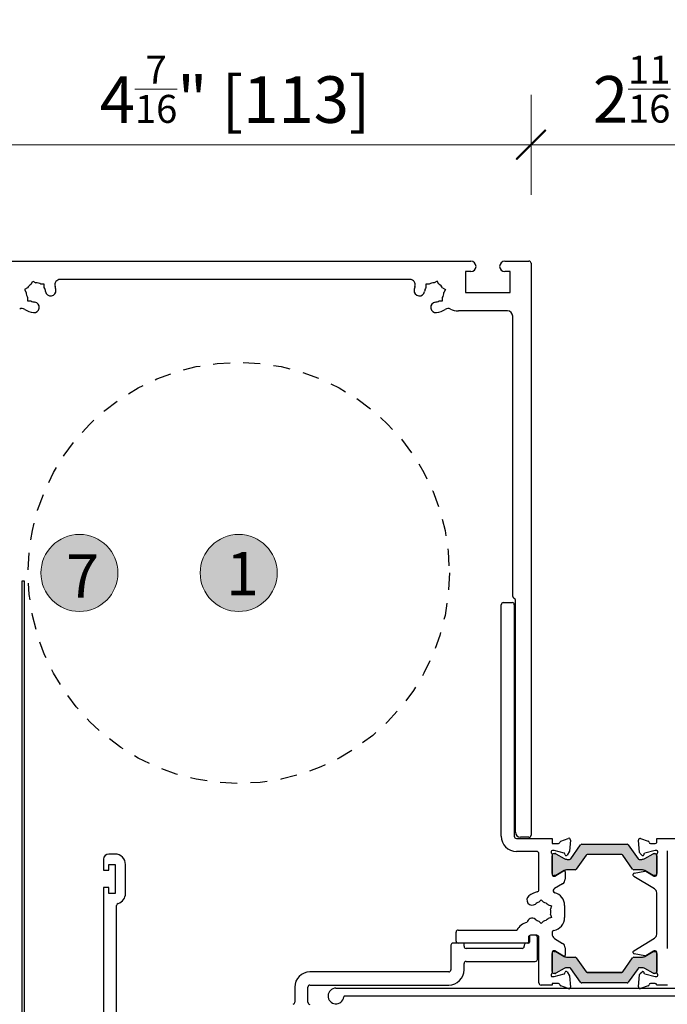
# Model space of a CAD drawing. Units: inches. Extents: x -134 to 137, y -371 to 149.
# Drawn here: x 37 to 42, y -40 to -32 of the extents above; entities that cross this region are included whole.
import ezdxf

# ---------------------------------------------------------------- set-up
doc = ezdxf.new("R2010")
doc.units = ezdxf.units.IN
doc.header["$LTSCALE"] = 0.1
doc.header["$PDMODE"] = 3
doc.header["$PDSIZE"] = -1
doc.linetypes.add('HIDDEN', pattern=[1.905, 1.27, -0.635])
doc.layers.add('A-Dims', color=7, linetype='Continuous', lineweight=18)
doc.layers.add('A-Hatch', color=250, linetype='Continuous', lineweight=5)
doc.layers.add('A-Text', color=255, linetype='Continuous')
doc.styles.add('ARIAL', font='arial.ttf')
doc.dimstyles.new('Scale0002-2 mm DOT inches', dxfattribs={"dimscale": 0.5, "dimtxt": 0.7, "dimasz": 0.5, "dimexe": 5, "dimexo": 100, "dimgap": 0.25, "dimtad": 1, "dimdec": 4, "dimrnd": 0.0625, "dimlunit": 4, "dimtxsty": 'ARIAL', "dimblk": 'Tick imperial', "dimblk1": 'Tick imperial', "dimblk2": 'Tick imperial', "dimcen": 0, "dimse1": 1, "dimse2": 1, "dimclrd": 5, "dimclre": 5, "dimclrt": 256, "dimaunit": 1, "dimazin": 0, "dimtfac": 0.6, "dimtdec": 4, "dimtix": 1, "dimtmove": 2, "dimatfit": 3, "dimldrblk": 'DOT', "dimfxl": 1, "dimlwd": -1, "dimarcsym": 0})

# ---------------------------------------------------------------- blocks, each defined once
blk = doc.blocks.new('Tick imperial')
h = blk.add_hatch(color=256)
h.paths.add_polyline_path([(0.446, 0.427), (0.427, 0.446), (0, 0.019), (0, 0), (0.019, 0)])
h.paths.add_polyline_path([(0, -0.019), (0, 0), (-0.019, 0), (-0.446, -0.427), (-0.427, -0.446)])
for p, q in [((0, -1.5), (0, 1.5)), ((-0.446, -0.427), (0.427, 0.446)), ((-0.427, -0.446), (0.446, 0.427)), ((-1.023, 0), (1.023, 0))]:
    blk.add_line(p, q)
for points in [[(0.297, 0.284), (0.284, 0.297)], [(-0.446, -0.427), (-0.427, -0.446)]]:
    blk.add_lwpolyline(points)
blk = doc.blocks.new('*D21')
at = {"layer": 'A-Dims', "color": 5}
blk.add_line((41.0897, -33.0768), (37.1409, -33.0768), dxfattribs=at)
at = {"layer": 'Defpoints', "color": 0}
for p in [(36.8909, -33.0768), (36.8909, -35.29), (41.3397, -35.8261)]:
    blk.add_point(p, dxfattribs=at)
at = {"layer": 'A-Dims', "color": 5, "xscale": 0.25, "yscale": 0.25, "zscale": 0.25, "rotation": 180}
blk.add_blockref('Tick imperial', (36.8909, -33.0768), dxfattribs=at)
at = {"layer": 'A-Dims', "color": 5, "xscale": 0.25, "yscale": 0.25, "zscale": 0.25}
blk.add_blockref('Tick imperial', (41.3397, -33.0768), dxfattribs=at)
at = {"layer": 'A-Dims', "insert": (39.1153, -32.66), "char_height": 0.35, "attachment_point": 5, "style": 'ARIAL'}
blk.add_mtext('4{\\H0.600000x;\\S7/16;}" [113]', dxfattribs=at)
blk = doc.blocks.new('_Dot')
at = {"color": 0, "linetype": 'ByBlock', "lineweight": -2}
blk.add_line((-0.5, 0), (-1, 0), dxfattribs=at)
at = {"color": 0, "linetype": 'ByBlock', "const_width": 0.5}
blk.add_lwpolyline([(-0.25, 0, 1), (0.25, 0, 1)], format="xyb", close=True, dxfattribs=at)
blk = doc.blocks.new('*D23')
at = {"layer": 'A-Dims', "color": 5}
blk.add_line((45.5603, -38.04), (45.5603, -34.2014), dxfattribs=at)
at = {"layer": 'Defpoints', "color": 0}
for p in [(39.3116, -33.9514), (45.5603, -33.9514), (43.349, -38.29)]:
    blk.add_point(p, dxfattribs=at)
at = {"layer": 'A-Dims', "color": 5, "xscale": 0.25, "yscale": 0.25, "zscale": 0.25}
for p, rotation in [((45.5603, -33.9514), 90), ((45.5603, -38.29), 270)]:
    blk.add_blockref('Tick imperial', p, dxfattribs=dict(at, rotation=rotation))
at = {"layer": 'A-Dims', "insert": (44.9122, -36.1207), "char_height": 0.35, "attachment_point": 5, "rotation": 90, "style": 'ARIAL'}
blk.add_mtext('4{\\H0.600000x;\\S5/16;}" [110]', dxfattribs=at)
blk = doc.blocks.new('*D25')
at = {"layer": 'A-Dims', "color": 5}
blk.add_line((41.5897, -33.0768), (43.7866, -33.0768), dxfattribs=at)
at = {"layer": 'Defpoints', "color": 0}
for p in [(44.0366, -33.0768), (41.3397, -36.2466), (44.0366, -38.7764)]:
    blk.add_point(p, dxfattribs=at)
at = {"layer": 'A-Dims', "color": 5, "xscale": 0.25, "yscale": 0.25, "zscale": 0.25, "rotation": 180}
blk.add_blockref('Tick imperial', (41.3397, -33.0768), dxfattribs=at)
at = {"layer": 'A-Dims', "color": 5, "xscale": 0.25, "yscale": 0.25, "zscale": 0.25}
blk.add_blockref('Tick imperial', (44.0366, -33.0768), dxfattribs=at)
at = {"layer": 'A-Dims', "insert": (42.6881, -32.6585), "char_height": 0.35, "attachment_point": 5, "style": 'ARIAL'}
blk.add_mtext('2{\\H0.600000x;\\S11/16;}" [69]', dxfattribs=at)
blk = doc.blocks.new('*D27')
at = {"layer": 'A-Dims', "color": 5}
blk.add_line((34.6964, -36.5361), (34.6964, -34.2014), dxfattribs=at)
at = {"layer": 'Defpoints', "color": 0}
for p in [(34.6964, -33.9514), (38.5532, -33.9514), (36.4001, -36.7861)]:
    blk.add_point(p, dxfattribs=at)
at = {"layer": 'A-Dims', "color": 5, "xscale": 0.25, "yscale": 0.25, "zscale": 0.25}
for p, rotation in [((34.6964, -33.9514), 90), ((34.6964, -36.7861), 270)]:
    blk.add_blockref('Tick imperial', p, dxfattribs=dict(at, rotation=rotation))
at = {"layer": 'A-Dims', "insert": (34.2767, -35.3687), "char_height": 0.35, "attachment_point": 5, "rotation": 90, "style": 'ARIAL'}
blk.add_mtext('2{\\H0.600000x;\\S13/16;}" [72]', dxfattribs=at)
blk = doc.blocks.new('270-jamb-r')
at = {"layer": 'A-Hatch'}
h = blk.add_hatch(color=256, dxfattribs=at)
h.dxf.hatch_style = 1
h.paths.add_polyline_path([(3.028, -4.3535, 0.244698), (3.0377, -4.3586), (3.0556, -4.3586, 0.131652), (3.0792, -4.3522), (3.1414, -4.3163, -0.24614), (3.1487, -4.316, -0.508562), (3.1693, -4.331), (3.1693, -4.4649, -0.507805), (3.1488, -4.4799, -0.251713), (3.1413, -4.4795), (3.1406, -4.4791), (3.0792, -4.4436, 0.131652), (3.0556, -4.4373), (2.9967, -4.4373, -0.244698), (2.987, -4.4323), (2.9129, -4.3265, 0.244698), (2.9065, -4.3231), (2.6447, -4.3231, 0.244698), (2.6382, -4.3265), (2.5642, -4.4323, -0.244698), (2.5545, -4.4373), (2.4956, -4.4373, 0.137872), (2.471, -4.4442), (2.4097, -4.4796, -0.246647), (2.4024, -4.4799, -0.507805), (2.3819, -4.4649), (2.3819, -4.331, -0.508562), (2.4025, -4.316, -0.24614), (2.4098, -4.3163), (2.472, -4.3522, 0.131652), (2.4956, -4.3586), (2.5135, -4.3586, 0.244698), (2.5232, -4.3535), (2.5961, -4.2494, -0.244698), (2.6058, -4.2444), (2.9454, -4.2444, -0.244698), (2.9551, -4.2494)])
h = blk.add_hatch(color=256, dxfattribs=at)
h.dxf.hatch_style = 1
h.paths.add_polyline_path([(2.9551, -5.2821, -0.244698), (2.9454, -5.2871), (2.6058, -5.2871, -0.244698), (2.5961, -5.2821), (2.5232, -5.178, 0.244698), (2.5135, -5.1729), (2.4956, -5.1729, 0.131652), (2.472, -5.1793), (2.4098, -5.2152, -0.131652), (2.4058, -5.2162), (2.3976, -5.2162, -0.414214), (2.3819, -5.2005), (2.3819, -5.0666, -0.414214), (2.3976, -5.0509), (2.4058, -5.0509, -0.131652), (2.4097, -5.0519), (2.472, -5.0879, 0.131652), (2.4956, -5.0942), (2.5545, -5.0942, -0.244698), (2.5642, -5.0992), (2.6382, -5.205, 0.244698), (2.6447, -5.2084), (2.9065, -5.2084, 0.244698), (2.9129, -5.205), (2.987, -5.0992, -0.244698), (2.9967, -5.0942), (3.0556, -5.0942, 0.131652), (3.0792, -5.0879), (3.1415, -5.0519, -0.131652), (3.1454, -5.0509), (3.1535, -5.0509, -0.414214), (3.1693, -5.0666), (3.1693, -5.2005, -0.414214), (3.1535, -5.2162), (3.1454, -5.2162, -0.131652), (3.1414, -5.2152), (3.0792, -5.1793, 0.131652), (3.0556, -5.1729), (3.0377, -5.1729, 0.244698), (3.028, -5.178)])
for p, q in [((-1.7717, 0.1378), (1.7717, 0.1378)), ((2.0276, 0.1378), (2.2087, 0.1378)), ((2.2244, 0.122), (2.2244, -4.1772)), ((1.3145, 0), (-1.3145, 0)), ((1.7323, 0.0591), (1.7323, -0.0984)), ((1.7717, 0.0591), (1.7323, 0.0591)), ((2.0669, 0.0591), (2.0276, 0.0591)), ((2.0669, -0.0984), (2.0669, 0.0591)), ((-1.5597, -0.063), (-1.5814, -0.0756)), ((-1.5315, -0.0348), (-1.5189, -0.0131)), ((-1.5189, -0.0131), (-1.4972, -0.0256)), ((-1.4336, -0.0359), (-1.4586, -0.0359)), ((-1.4336, -0.061), (-1.4336, -0.0359)), ((1.4336, -0.0359), (1.4336, -0.061)), ((1.4586, -0.0359), (1.4336, -0.0359)), ((1.5189, -0.0131), (1.4972, -0.0256)), ((1.5315, -0.0348), (1.5189, -0.0131)), ((1.5597, -0.063), (1.5814, -0.0756)), ((-1.5814, -0.0756), (-1.5689, -0.0973)), ((-1.5585, -0.1359), (-1.5585, -0.1609)), ((1.5585, -0.1609), (1.5585, -0.1359)), ((1.5814, -0.0756), (1.5689, -0.0973)), ((1.7323, -0.0984), (2.0669, -0.0984)), ((-1.5585, -0.1609), (-1.5335, -0.1609)), ((1.5335, -0.1609), (1.5585, -0.1609)), ((2.0472, -0.2362), (1.6781, -0.2362)), ((2.0866, -2.3819), (2.0866, -0.2756)), ((-1.5829, -2.2679), (-1.6026, -2.2679)), ((2.0157, -2.4291), (2.0827, -2.4291)), ((2.1063, -4.1535), (2.1063, -2.411)), ((2, -4.185), (2, -2.4449)), ((2.0984, -2.4449), (2.0984, -4.185)), ((2.1142, -4.2008), (2.3819, -4.2008)), ((2.2087, -4.1929), (2.1457, -4.1929)), ((2.3819, -4.2008), (2.3819, -4.2402)), ((2.4488, -4.2211), (2.5038, -4.2011)), ((2.5196, -4.2133), (2.5123, -4.2968)), ((3.0399, -4.3064), (3.0318, -4.2137)), ((3.0476, -4.2016), (3.1031, -4.2218)), ((3.1693, -4.2308), (3.1693, -4.2008)), ((3.1693, -4.2008), (4.9055, -4.2008)), ((2.3819, -4.2402), (2.43, -4.2402)), ((2.3984, -4.2913), (2.3858, -4.2913)), ((2.4729, -4.3113), (2.3984, -4.2913)), ((2.5232, -4.3535), (2.5961, -4.2494)), ((2.6058, -4.2444), (2.9454, -4.2444)), ((2.9551, -4.2494), (3.028, -4.3535)), ((3.1562, -4.2918), (3.078, -4.3128)), ((3.1223, -4.2402), (3.1577, -4.2402)), ((3.1656, -4.2914), (3.1593, -4.2914)), ((-0.9882, -4.3583), (-0.9882, -4.4409)), ((-0.9016, -4.3189), (-0.9488, -4.3189)), ((2.2677, -4.2992), (2.1142, -4.2992)), ((2.2835, -4.588), (2.2835, -4.315)), ((2.3819, -4.3208), (2.3819, -4.4724)), ((2.3819, -4.4649), (2.3819, -4.331)), ((2.3976, -4.3153), (2.4058, -4.3153)), ((2.4098, -4.3163), (2.472, -4.3522)), ((2.4806, -4.3249), (2.4784, -4.3169)), ((2.5123, -4.2968), (2.495, -4.3268)), ((2.4956, -4.3586), (2.5135, -4.3586)), ((2.6382, -4.3265), (2.5642, -4.4323)), ((2.9065, -4.3231), (2.6447, -4.3231)), ((2.9065, -4.3231), (2.6447, -4.3231)), ((2.987, -4.4323), (2.9129, -4.3265)), ((3.0377, -4.3586), (3.0556, -4.3586)), ((3.0581, -4.3285), (3.0433, -4.3137)), ((3.0726, -4.3182), (3.0708, -4.3251)), ((3.0792, -4.3522), (3.1414, -4.3163)), ((3.1454, -4.3153), (3.1535, -4.3153)), ((3.1693, -4.4749), (3.1693, -4.3208)), ((3.1693, -4.331), (3.1693, -4.4649)), ((3.248, -4.2953), (3.248, -5.0276)), ((-0.9488, -4.4409), (-0.9488, -4.3976)), ((-0.9488, -4.3976), (-0.9016, -4.3976)), ((-0.9016, -4.3976), (-0.9016, -4.6142)), ((-0.8228, -4.6143), (-0.8228, -4.3976)), ((2.5545, -4.4373), (2.4956, -4.4373)), ((3.0556, -4.4373), (2.9967, -4.4373)), ((-0.9882, -4.4409), (-0.9488, -4.4409)), ((2.3937, -4.4843), (2.404, -4.4843)), ((2.4058, -4.4806), (2.3976, -4.4806)), ((2.404, -4.4843), (2.4685, -4.4449)), ((2.472, -4.4436), (2.4097, -4.4796)), ((2.4805, -4.4516), (2.4805, -4.5079)), ((2.9924, -4.4796), (2.9924, -4.4708)), ((3.1507, -4.5807), (2.9961, -4.4863)), ((2.9987, -4.4631), (3.0798, -4.4465)), ((3.1415, -4.4796), (3.0792, -4.4436)), ((3.0855, -4.4475), (3.1431, -4.4826)), ((3.1535, -4.4806), (3.1454, -4.4806)), ((3.1492, -4.4843), (3.1577, -4.4843)), ((-0.9488, -4.5709), (-0.9882, -4.5709)), ((-0.9882, -4.5709), (-0.9882, -5.9724)), ((-0.9488, -4.6142), (-0.9488, -4.5709)), ((2.4616, -4.5415), (2.4013, -4.5783)), ((-0.9016, -4.6142), (-0.9488, -4.6142)), ((3.1693, -4.9216), (3.1693, -4.6099)), ((-0.8898, -5.8583), (-0.8898, -4.7047)), ((2.2835, -4.6813), (2.3012, -4.6636)), ((2.3012, -4.6636), (2.3189, -4.6813)), ((2.3535, -4.7013), (2.3777, -4.7078)), ((2.3777, -4.7078), (2.3712, -4.732)), ((2.4763, -4.7047), (2.4763, -4.7968)), ((2.3777, -4.7962), (2.3535, -4.8026)), ((2.3712, -4.7719), (2.3777, -4.7962)), ((2.3012, -4.8403), (2.2835, -4.8226)), ((2.3189, -4.8226), (2.3012, -4.8403)), ((1.6614, -4.9724), (1.6614, -4.9055)), ((1.6772, -4.8898), (2.1185, -4.8898)), ((2.2047, -4.9449), (2.2047, -4.9803)), ((2.2126, -4.937), (2.2126, -4.9803)), ((2.2559, -4.9291), (2.2205, -4.9291)), ((2.2677, -4.9291), (2.2205, -4.9291)), ((2.2717, -5.1102), (2.2717, -4.9449)), ((2.2835, -5.2874), (2.2835, -4.9449)), ((2.3819, -4.9092), (2.3819, -4.9173)), ((2.3819, -4.9173), (2.3825, -4.9173)), ((2.4013, -4.9532), (2.4616, -4.99)), ((2.9961, -5.0452), (3.1507, -4.9508)), ((1.622, -5.0039), (1.622, -5.189)), ((1.7126, -4.9882), (1.6378, -4.9882)), ((2.1969, -4.9882), (1.6772, -4.9882)), ((1.7205, -5.0118), (1.7205, -4.9961)), ((2.1575, -5.0276), (1.7362, -5.0276)), ((2.1732, -5.0039), (2.1732, -5.0118)), ((2.2047, -4.9882), (2.189, -4.9882)), ((2.4805, -5.0236), (2.4805, -5.0799)), ((2.3819, -5.0591), (2.3819, -5.2107)), ((2.3819, -5.2005), (2.3819, -5.0666)), ((2.404, -5.0472), (2.3937, -5.0472)), ((2.3976, -5.0509), (2.4058, -5.0509)), ((2.4685, -5.0866), (2.404, -5.0472)), ((2.4097, -5.0519), (2.472, -5.0879)), ((2.4956, -5.0942), (2.5545, -5.0942)), ((2.5642, -5.0992), (2.6382, -5.205)), ((2.9129, -5.205), (2.987, -5.0992)), ((2.9924, -5.0607), (2.9924, -5.0519)), ((2.9967, -5.0942), (3.0556, -5.0942)), ((3.0798, -5.085), (2.9987, -5.0684)), ((3.0792, -5.0879), (3.1415, -5.0519)), ((3.1431, -5.0489), (3.0855, -5.084)), ((3.1454, -5.0509), (3.1535, -5.0509)), ((3.1577, -5.0472), (3.1492, -5.0472)), ((3.1693, -5.2107), (3.1693, -5.0566)), ((3.1693, -5.0666), (3.1693, -5.2005)), ((1.7205, -5.189), (1.7205, -5.1417)), ((1.7362, -5.126), (2.2559, -5.126)), ((2.472, -5.1793), (2.4098, -5.2152)), ((2.5135, -5.1729), (2.4956, -5.1729)), ((2.5961, -5.2821), (2.5232, -5.178)), ((3.028, -5.178), (2.9551, -5.2821)), ((3.0556, -5.1729), (3.0377, -5.1729)), ((3.1414, -5.2152), (3.0792, -5.1793)), ((1.6063, -5.2047), (0.563, -5.2047)), ((2.3858, -5.2402), (2.3984, -5.2402)), ((2.4058, -5.2162), (2.3976, -5.2162)), ((2.3984, -5.2402), (2.4729, -5.2202)), ((2.4784, -5.2146), (2.4806, -5.2066)), ((2.495, -5.2047), (2.5123, -5.2347)), ((2.5123, -5.2347), (2.5196, -5.3182)), ((2.6447, -5.2084), (2.9065, -5.2084)), ((2.9065, -5.2084), (2.6447, -5.2084)), ((3.0318, -5.3178), (3.0399, -5.2251)), ((3.0433, -5.2178), (3.0581, -5.203)), ((3.0708, -5.2064), (3.0726, -5.2133)), ((3.078, -5.2187), (3.1562, -5.2397)), ((3.1535, -5.2162), (3.1454, -5.2162)), ((3.1593, -5.2401), (3.1656, -5.2401)), ((0.4488, -5.3189), (0.4488, -5.4331)), ((0.5472, -5.4331), (0.5472, -5.3189)), ((0.563, -5.3031), (1.6063, -5.3031)), ((0.7579, -5.3268), (3.3091, -5.3268)), ((2.3819, -5.3031), (2.2992, -5.3031)), ((2.3819, -5.2913), (2.3819, -5.3031)), ((2.43, -5.2913), (2.3819, -5.2913)), ((2.5038, -5.3304), (2.4488, -5.3103)), ((2.9454, -5.2871), (2.6058, -5.2871)), ((3.1031, -5.3097), (3.0476, -5.3299)), ((3.1577, -5.2913), (3.1223, -5.2913)), ((3.1693, -5.3031), (3.1693, -5.3007)), ((3.248, -5.3031), (3.1693, -5.3031)), ((3.248, -5.3019), (3.248, -5.3031)), ((3.5098, -5.3858), (0.8243, -5.3858))]:
    blk.add_line(p, q)
at = {"linetype": 'HIDDEN'}
blk.add_circle((0.0276, -2.2058), 1.5827, dxfattribs=at)
for centre, radius, start, end in [((1.7717, 0.0984), 0.0394, 270, 90), ((2.0276, 0.0984), 0.0394, 90, 270), ((2.2087, 0.122), 0.0157, 0, 90), ((-1.4961, -0.0984), 0.0728, 119.07804, 150.92196), ((-1.4961, -0.0984), 0.0728, 59.07804, 90.92196), ((-1.4961, -0.0984), 0.0728, 7.13635, 30.92196), ((-1.3145, -0.0394), 0.0394, 90, 198.01575), ((-1.4961, -0.0984), 0.1516, 7.13635, 18.01575), ((1.3145, -0.0394), 0.0394, 341.98425, 90), ((1.4961, -0.0984), 0.1516, 161.98425, 172.86365), ((1.4961, -0.0984), 0.0728, 149.07804, 172.86365), ((1.4961, -0.0984), 0.0728, 89.07804, 120.92196), ((1.4961, -0.0984), 0.0728, 29.07804, 60.92196), ((-1.4961, -0.0984), 0.0728, 179.07804, 210.92196), ((-1.3847, -0.0845), 0.0394, 187.13635, 7.13635), ((1.3847, -0.0845), 0.0394, 172.86365, 352.86365), ((1.4961, -0.0984), 0.0728, 329.07804, 0.92196), ((-1.601, -0.2579), 0.0394, 56.65569, 115.795), ((-1.4961, -0.0984), 0.0728, 239.07804, 262.86365), ((-1.51, -0.2098), 0.0394, 262.86365, 82.86365), ((1.51, -0.2098), 0.0394, 97.13635, 277.13635), ((1.4961, -0.0984), 0.0728, 277.13635, 300.92196), ((1.601, -0.2579), 0.0394, 64.205, 123.34431), ((-1.4961, -0.0984), 0.1516, 236.65569, 262.86365), ((1.4961, -0.0984), 0.1516, 277.13635, 303.34431), ((1.6781, -0.0984), 0.1378, 244.205, 270), ((2.0472, -0.2756), 0.0394, 0, 90), ((2.0157, -2.4449), 0.0157, 90, 180), ((2.0827, -2.4449), 0.0157, 0, 90), ((2.1024, -2.3819), 0.0157, 180, 251.44293), ((2.0906, -2.411), 0.0157, 0, 64.42127), ((2.1142, -4.185), 0.1142, 180, 270), ((2.1142, -4.185), 0.0157, 180, 270), ((2.1457, -4.1535), 0.0394, 180, 270), ((2.2087, -4.1772), 0.0157, 270, 0), ((2.5079, -4.2122), 0.0118, 355.00004, 110.00005), ((3.0436, -4.2127), 0.0118, 70, 185), ((2.3858, -4.3031), 0.0118, 90, 228.18969), ((2.43, -4.2283), 0.0118, 270, 337.59022), ((2.4528, -4.2323), 0.0118, 109.47122, 182.74523), ((2.6058, -4.2562), 0.0118, 90, 145), ((2.9454, -4.2562), 0.0118, 35, 90), ((3.0991, -4.2329), 0.0118, 10.90428, 70), ((3.1223, -4.2284), 0.0118, 190.90428, 270), ((3.1593, -4.3032), 0.0118, 90, 105), ((3.1577, -4.2284), 0.0118, 270, 348.35059), ((3.1656, -4.3032), 0.0118, 71.77588, 90), ((3.1654, -4.3032), 0.0118, 311.81031, 70.52878), ((-0.9488, -4.3583), 0.0394, 90, 180), ((-0.9016, -4.3976), 0.0787, 0, 90), ((2.2677, -4.315), 0.0157, 0, 90), ((2.3701, -4.3208), 0.0118, 0, 48.18969), ((2.3976, -4.331), 0.0157, 90, 180), ((2.4058, -4.3232), 0.00787, 60, 90), ((2.4956, -4.3113), 0.0472, 240, 270), ((2.4708, -4.3189), 0.00787, 14.99989, 75.00014), ((2.4882, -4.3228), 0.00787, 194.99989, 330), ((2.5135, -4.3468), 0.0118, 270, 325), ((2.6447, -4.331), 0.00787, 90, 145), ((2.9065, -4.331), 0.00787, 35, 90), ((3.0377, -4.3468), 0.0118, 215, 270), ((3.0517, -4.3053), 0.0118, 185, 225), ((3.0556, -4.3113), 0.0472, 270, 300), ((3.0634, -4.3231), 0.00758, 225, 345), ((3.0799, -4.3201), 0.00758, 105, 165), ((3.1454, -4.3232), 0.00787, 90, 120), ((3.1535, -4.331), 0.0157, 0, 90), ((3.1811, -4.3208), 0.0118, 131.81031, 180), ((2.4956, -4.4846), 0.0472, 90, 120), ((2.5545, -4.4255), 0.0118, 270, 325), ((2.9967, -4.4255), 0.0118, 215, 270), ((3.0556, -4.4846), 0.0472, 60, 90), ((2.3976, -4.4649), 0.0157, 180, 270), ((2.3937, -4.4724), 0.0118, 180, 270), ((2.4058, -4.4728), 0.00787, 270, 300), ((2.4411, -4.5079), 0.0394, 301.40029, 0), ((2.4726, -4.4516), 0.00787, 0, 121.4), ((3.0002, -4.4708), 0.00787, 101.54252, 180), ((3.0002, -4.4796), 0.00787, 180, 238.6), ((3.0814, -4.4542), 0.00787, 58.6, 101.54252), ((3.1454, -4.4728), 0.00787, 240, 270), ((3.1492, -4.4725), 0.0118, 238.6, 270), ((3.1535, -4.4649), 0.0157, 270, 0), ((3.1577, -4.4725), 0.0118, 270, 348.35059), ((2.2677, -4.588), 0.0157, 281.53696, 0), ((2.4063, -4.5941), 0.0157, 131.00179, 255.5998), ((2.4218, -4.6119), 0.0394, 121.4, 131.00179), ((3.1302, -4.6143), 0.0394, 6.37294, 58.6), ((-0.9016, -4.6143), 0.0787, 286.95776, 0), ((2.2323, -4.6634), 0.0394, 127.86365, 307.86365), ((2.3012, -4.752), 0.1516, 101.53696, 127.86365), ((2.3779, -4.7047), 0.0984, 0, 75.5998), ((-0.874, -4.7047), 0.0157, 106.95776, 180), ((2.3012, -4.752), 0.0728, 104.07804, 127.86365), ((2.3012, -4.752), 0.0728, 44.07804, 75.92196), ((2.3012, -4.752), 0.0728, 344.07804, 15.92196), ((2.2323, -4.8406), 0.0394, 52.13635, 169.81675), ((2.3012, -4.752), 0.0728, 232.13635, 255.92196), ((2.3012, -4.752), 0.0728, 284.07804, 315.92196), ((2.3779, -4.7968), 0.0984, 279.95713, 0), ((2.2184, -4.945), 0.1142, 102.57852, 151.05306), ((1.6772, -4.9055), 0.0157, 90, 180), ((2.2205, -4.9449), 0.0157, 90, 180), ((2.2205, -4.937), 0.00787, 90, 180), ((2.2559, -4.9449), 0.0157, 0, 90), ((2.2677, -4.9449), 0.0157, 0, 90), ((2.3976, -4.9092), 0.0157, 99.95713, 180), ((2.4218, -4.9196), 0.0394, 176.71683, 238.6), ((3.1302, -4.9172), 0.0394, 301.4, 353.62706), ((1.6378, -5.0039), 0.0157, 90, 180), ((1.6772, -4.9724), 0.0157, 180, 270), ((1.7126, -4.9961), 0.00787, 0, 90), ((1.7362, -5.0118), 0.0157, 180, 270), ((2.1575, -5.0118), 0.0157, 270, 0), ((2.189, -5.0039), 0.0157, 90, 180), ((2.1969, -4.9803), 0.00787, 270, 0), ((2.2047, -4.9803), 0.00787, 270, 0), ((2.4411, -5.0236), 0.0394, 0, 58.59971), ((2.3937, -5.0591), 0.0118, 90, 180), ((2.3976, -5.0666), 0.0157, 90, 180), ((2.4058, -5.0587), 0.00787, 60, 90), ((2.4726, -5.0799), 0.00787, 238.6, 0), ((2.4956, -5.0469), 0.0472, 240, 270), ((2.5545, -5.106), 0.0118, 35, 90), ((2.9967, -5.106), 0.0118, 90, 145), ((3.0002, -5.0519), 0.00787, 121.4, 180), ((3.0002, -5.0607), 0.00787, 180, 258.45748), ((3.0556, -5.0469), 0.0472, 270, 300), ((3.0814, -5.0773), 0.00787, 258.45748, 301.4), ((3.1454, -5.0587), 0.00787, 90, 120), ((3.1492, -5.059), 0.0118, 90, 121.4), ((3.1535, -5.0666), 0.0157, 0, 90), ((3.1577, -5.059), 0.0118, 11.64941, 90), ((1.7362, -5.1417), 0.0157, 90, 180), ((2.2559, -5.1102), 0.0157, 270, 0), ((2.4956, -5.2202), 0.0472, 90, 120), ((2.5135, -5.1847), 0.0118, 35, 90), ((3.0377, -5.1847), 0.0118, 90, 145), ((3.0556, -5.2202), 0.0472, 60, 90), ((0.563, -5.3189), 0.1142, 90, 180), ((1.6063, -5.189), 0.1142, 270, 0), ((1.6063, -5.189), 0.0157, 270, 0), ((2.3858, -5.2283), 0.0118, 131.81031, 270), ((2.3701, -5.2107), 0.0118, 311.81031, 0), ((2.3976, -5.2005), 0.0157, 180, 270), ((2.4058, -5.2083), 0.00787, 270, 300), ((2.4708, -5.2126), 0.00787, 284.99986, 345.00011), ((2.4882, -5.2087), 0.00787, 30, 165.00011), ((2.6447, -5.2005), 0.00787, 215, 270), ((2.9065, -5.2005), 0.00787, 270, 325), ((3.0517, -5.2262), 0.0118, 135, 175), ((3.0634, -5.2084), 0.00758, 15, 135), ((3.0799, -5.2114), 0.00758, 195, 255), ((3.1454, -5.2083), 0.00787, 240, 270), ((3.1535, -5.2005), 0.0157, 270, 0), ((3.1593, -5.2283), 0.0118, 255, 270), ((3.1656, -5.2283), 0.0118, 270, 288.22412), ((3.1811, -5.2107), 0.0118, 180, 228.18969), ((3.1654, -5.2283), 0.0118, 289.47122, 48.18969), ((0.563, -5.3189), 0.0157, 90, 180), ((0.7579, -5.3858), 0.0591, 90, 353.24367), ((2.2992, -5.2874), 0.0157, 180, 270), ((2.43, -5.3031), 0.0118, 22.40978, 90), ((2.4528, -5.2992), 0.0118, 177.25477, 250.52878), ((2.5079, -5.3193), 0.0118, 249.99995, 4.99996), ((2.6058, -5.2753), 0.0118, 215, 270), ((2.9454, -5.2753), 0.0118, 270, 325), ((3.0436, -5.3188), 0.0118, 175, 290), ((3.0991, -5.2986), 0.0118, 290, 349.09572), ((3.1223, -5.3031), 0.0118, 90, 169.09572), ((3.1577, -5.3031), 0.0118, 11.64941, 90), ((0.8243, -5.3937), 0.00787, 90, 173.24367), ((0.4331, -5.4331), 0.0157, 286.69275, 0), ((0.563, -5.4331), 0.0157, 180, 270)]:
    blk.add_arc(centre, radius, start, end)

msp = doc.modelspace()

# ---------------------------------------------------------------- hatches: boundary and pattern name
at = {"layer": 'A-Hatch'}
h = msp.add_hatch(color=256, dxfattribs=at)
h.dxf.hatch_style = 1
h.paths.add_polyline_path([(38.23555, -36.29503, 1), (37.65666, -36.29503, 1)])
h = msp.add_hatch(color=256, dxfattribs=at)
h.dxf.hatch_style = 1
h.paths.add_polyline_path([(39.43231, -36.29503, 1), (38.85341, -36.29503, 1)])

# ---------------------------------------------------------------- linework, layer by layer
for p, q in [((37.51269, -36.35709), (37.51269, -142.83566)), ((37.53237, -142.38291), (37.53237, -36.35709))]:
    msp.add_line(p, q)
for centre in [(37.9461, -36.29503), (39.14286, -36.29503)]:
    msp.add_circle(centre, 0.28945, dxfattribs=at)

# ---------------------------------------------------------------- block references
msp.add_blockref('270-jamb-r', (39.1153, -34.0892))

# ---------------------------------------------------------------- texts
at = {"layer": 'A-Text', "char_height": 0.325, "attachment_point": 1, "style": 'ARIAL'}
for s, insert in [('7', (37.84679, -36.15629)), ('{\\fArial|b1|i0|c0|p34;1}', (39.04771, -36.13717))]:
    msp.add_mtext_dynamic_manual_height_columns(s, width=19.6001401, gutter_width=62.5, heights=[0], dxfattribs=dict(at, insert=insert))

# ---------------------------------------------------------------- dimensions: what is measured, and where the dimension line sits
at = {"layer": 'A-Dims'}
for base, p1, p2, angle, picture, middle in [((36.89089, -33.07684), (41.33971, -35.82607), (36.89089, -35.28997), 180, '*D21', (39.1153, -32.65995)), ((44.03656, -33.076844), (41.339709, -36.246563), (44.03656, -38.776437), 180, '*D25', (42.688134, -32.658522)), ((34.69642, -33.95141), (36.40014, -36.78605), (38.55325, -33.95141), 270, '*D27', (34.27666, -35.36873))]:
    dim = msp.add_linear_dim(base=base, p1=p1, p2=p2, angle=angle, dimstyle='Scale0002-2 mm DOT inches', dxfattribs=at)
    dim.commit()
    dim.dimension.update_dxf_attribs({"geometry": picture, "text_midpoint": middle})
dim = msp.add_linear_dim(base=(45.56035, -33.95141), p1=(43.34899, -38.28999), p2=(39.31159, -33.95141), angle=270, dimstyle='Scale0002-2 mm DOT inches', dxfattribs=at)
dim.commit()
dim.dimension.update_dxf_attribs({"geometry": '*D23', "text_midpoint": (44.91221, -36.1207), "dimtype": 160})

doc.saveas('drawing.dxf')
